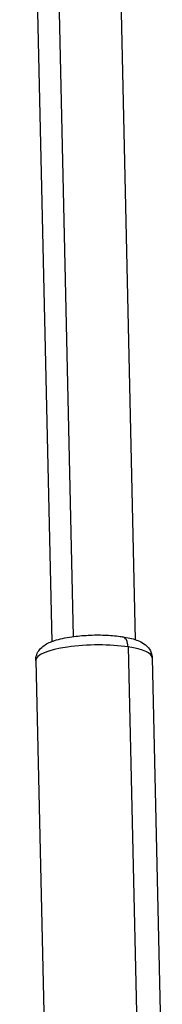
# Model space of a CAD drawing. Units: millimetres. Extents: x -11710 to 10509, y -9715 to 7369.
# Drawn here: x 2905 to 2938, y -7766 to -7542 of the extents above; entities that cross this region are included whole.
import ezdxf

# ---------------------------------------------------------------- set-up
doc = ezdxf.new("R2010")
doc.units = ezdxf.units.MM
doc.header["$LTSCALE"] = 20
doc.layers.add('2d', color=230, linetype='Continuous')

msp = doc.modelspace()

# ---------------------------------------------------------------- linework, layer by layer
at = {"layer": '2d'}
for p, q in [((2910.1, -7361.13), (2917.39, -7682.68)), ((2905.22, -7361.88), (2912.52, -7683.82)), ((2924.23, -7362.07), (2931.51, -7683.39)), ((2929.88, -7685.04), (2932.17, -7785.89)), ((2908.87, -7688.12), (2911.15, -7788.97)), ((2935.36, -7687.52), (2937.65, -7788.37))]:
    msp.add_line(p, q, dxfattribs=at)
for centre, major_axis, ratio, start_param, end_param in [((2922.11, -7687.82), (13.25, 0.3), 0.243377, 0.938381, 3.141593), ((2928.12, -7685.67), (0.46, 2.96), 0.573321, -1.269202, 0), ((2922.11, -7687.82), (13.25, 0.3), 0.243377, 0, 0.938381)]:
    msp.add_ellipse(centre, major_axis=major_axis, ratio=ratio, start_param=start_param, end_param=end_param, dxfattribs=at)
for points, knots in [([(2908.87, -7688.12), (2908.85, -7687.66), (2908.94, -7687.2), (2909.24, -7686.36), (2909.47, -7685.99), (2910.05, -7685.26), (2910.4, -7684.97), (2911.51, -7684.2), (2912.27, -7683.88), (2914.28, -7683.22), (2915.6, -7682.94), (2918.24, -7682.56), (2919.5, -7682.44), (2922.03, -7682.31), (2923.3, -7682.3), (2925.76, -7682.39), (2926.95, -7682.48), (2928.23, -7682.66), (2928.41, -7682.68), (2928.58, -7682.71)], [5.65077, 5.65077, 5.65077, 5.65077, 5.744549, 5.744549, 5.850412, 5.850412, 6.002561, 6.002561, 6.324044, 6.324044, 6.758194, 6.758194, 7.112305, 7.112305, 7.454194, 7.454194, 7.798253, 7.798253, 7.853982, 7.853982, 7.853982, 7.853982]), ([(2928.58, -7682.71), (2929.17, -7682.8), (2929.73, -7682.91), (2930.79, -7683.16), (2931.29, -7683.3), (2932.24, -7683.64), (2932.69, -7683.84), (2933.59, -7684.37), (2934.05, -7684.7), (2934.83, -7685.64), (2935.15, -7686.21), (2935.33, -7687.1), (2935.35, -7687.31), (2935.36, -7687.52)], [1.5707963, 1.5707963, 1.5707963, 1.5707963, 1.7584725, 1.7584725, 1.9461488, 1.9461488, 2.133825, 2.133825, 2.3215012, 2.3215012, 2.4661876, 2.4661876, 2.5091774, 2.5091774, 2.5091774, 2.5091774])]:
    msp.add_open_spline(points, degree=3, knots=knots, dxfattribs=at)

doc.saveas('drawing.dxf')
